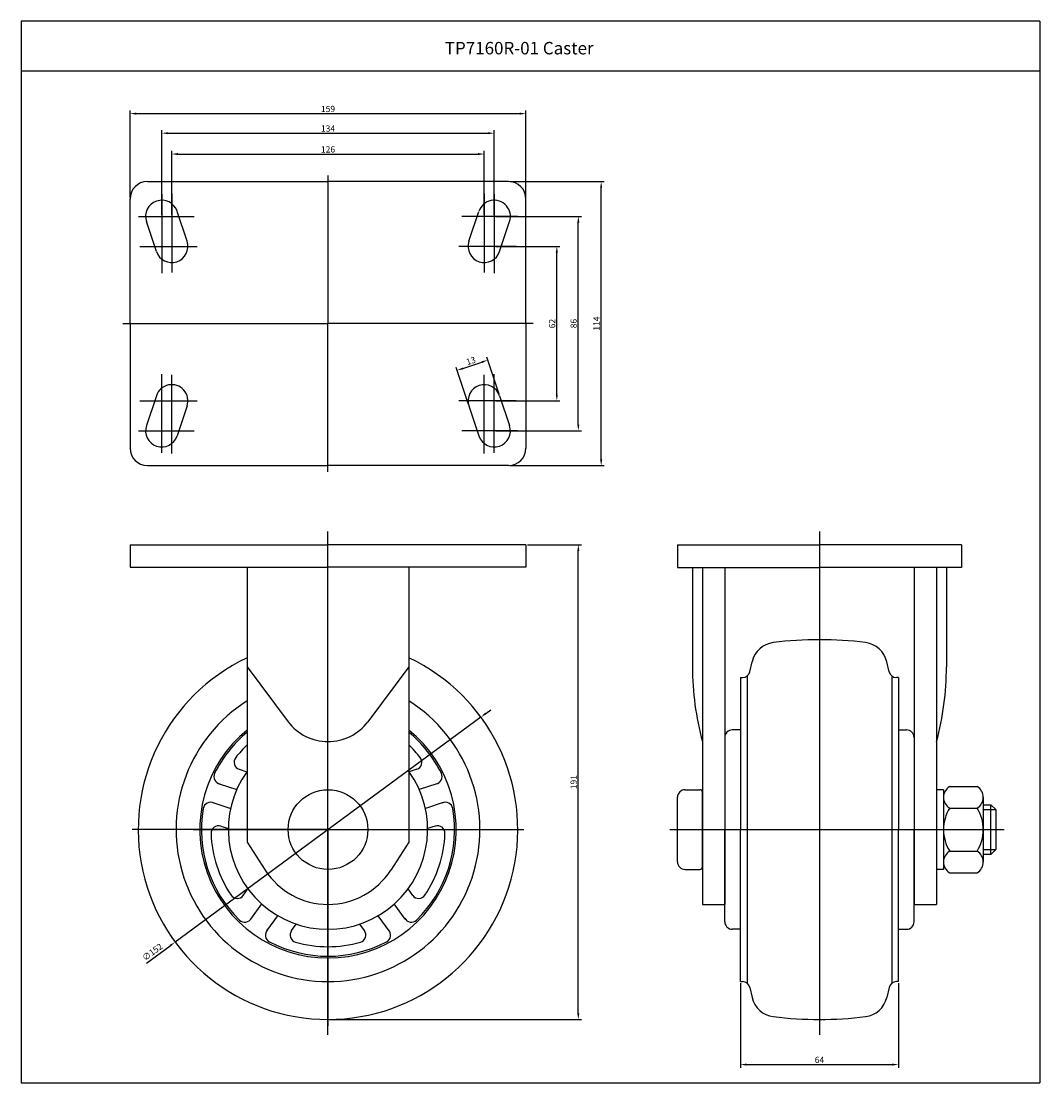
# Model space of a CAD drawing. Extents: x 133 to 976, y -107 to 319.
# Drawn here: x 567 to 976, y -107 to 319 of the extents above; entities that cross this region are included whole.
import ezdxf

# ---------------------------------------------------------------- set-up
doc = ezdxf.new("R2010")
doc.units = 0
doc.linetypes.add('CENTER', pattern=[50.8, 31.75, -6.35, 6.35, -6.35])
doc.layers.get('0').update_dxf_attribs({"linetype": 'CONTINUOUS'})
doc.layers.get('DEFPOINTS').update_dxf_attribs({"linetype": 'CONTINUOUS'})
doc.layers.add('1', color=4, linetype='CONTINUOUS')
doc.layers.add('3', color=3, linetype='CONTINUOUS')
doc.styles.add('ROMANS', font='romans.shx')

msp = doc.modelspace()

# ---------------------------------------------------------------- linework, layer by layer
at = {"color": 4}
for p, q in [((610.48, 248.1), (610.48, 282.99)), ((612.98, 281.74), (766.98, 281.74)), ((769.48, 248.1), (769.48, 282.99)), ((623.23, 241.1), (623.23, 275.14)), ((625.73, 273.89), (754.23, 273.89)), ((756.73, 241.1), (756.73, 275.14)), ((627.23, 241.1), (627.23, 266.76)), ((629.73, 265.51), (750.23, 265.51)), ((752.73, 241.1), (752.73, 266.76)), ((689.98, 256.9), (689.98, 197.48)), ((763.11, 254.48), (800.92, 254.48)), ((799.67, 142.98), (799.67, 251.98)), ((623.23, 249.4), (623.23, 217.76)), ((627.23, 249.65), (627.23, 218.01)), ((752.73, 249.65), (752.73, 218.01)), ((756.73, 249.4), (756.73, 217.76)), ((613.9, 240.48), (636.28, 240.48)), ((766.07, 240.48), (743.68, 240.48)), ((757.36, 240.48), (791.75, 240.48)), ((790.5, 156.98), (790.5, 237.98)), ((614.4, 228.48), (637.4, 228.48)), ((765.57, 228.48), (742.57, 228.48)), ((757.36, 228.48), (783.11, 228.48)), ((781.86, 168.98), (781.86, 225.98)), ((607.6, 197.48), (689.98, 197.48)), ((772.37, 197.48), (689.98, 197.48)), ((689.98, 138.05), (689.98, 197.48)), ((758.7, 169.13), (753.74, 184.01)), ((746.37, 165.02), (741.41, 179.9)), ((744.18, 179.5), (751.77, 182.03)), ((623.23, 145.55), (623.23, 177.2)), ((627.23, 145.31), (627.23, 176.95)), ((752.73, 145.31), (752.73, 176.95)), ((756.73, 145.55), (756.73, 177.2)), ((614.4, 166.48), (637.4, 166.48)), ((765.57, 166.48), (742.57, 166.48)), ((757.36, 166.48), (783.11, 166.48)), ((613.9, 154.48), (636.28, 154.48)), ((766.07, 154.48), (743.68, 154.48)), ((757.36, 154.48), (791.75, 154.48)), ((763.11, 140.48), (800.92, 140.48)), ((689.98, -87.99), (689.98, 114.07)), ((887.32, 114.07), (887.32, -87.99)), ((770.11, 108.72), (791.75, 108.72)), ((790.5, -79.28), (790.5, 106.22)), ((689.98, -5.58), (689.98, 73.12)), ((751.38, 39.55), (628.59, -50.71)), ((753.4, 41.03), (755.41, 42.51)), ((689.98, -8.08), (689.98, -3.08)), ((689.98, -5.58), (611.28, -5.58)), ((635.88, -5.58), (744.08, -5.58)), ((689.98, -5.58), (768.68, -5.58)), ((689.98, -5.58), (689.98, -84.28)), ((827.2, -5.58), (961.48, -5.58)), ((617.05, -59.19), (626.57, -52.19)), ((855.57, -67.21), (855.57, -101.14)), ((919.07, -67.21), (919.07, -101.14)), ((690.61, -81.78), (791.75, -81.78)), ((858.07, -99.89), (916.57, -99.89))]:
    msp.add_line(p, q, dxfattribs=at)
at = {"color": 4, "linetype": 'CENTER'}
for p in [(689.98, 256.9), (689.98, 138.05)]:
    msp.add_line(p, (689.98, 197.48), dxfattribs=at)
for p, q in [((617.48, 254.48), (689.98, 254.48)), ((762.48, 254.48), (689.98, 254.48)), ((610.48, 197.48), (610.48, 247.48)), ((769.48, 197.48), (769.48, 247.48)), ((633.4, 230.53), (629.4, 242.53)), ((746.57, 230.53), (750.57, 242.53)), ((621.07, 226.42), (617.07, 238.42)), ((758.9, 226.42), (762.9, 238.42)), ((610.48, 197.48), (610.48, 147.48)), ((769.48, 197.48), (769.48, 147.48)), ((621.07, 168.53), (617.07, 156.53)), ((758.9, 168.53), (762.9, 156.53)), ((633.4, 164.42), (629.4, 152.42)), ((746.57, 164.42), (750.57, 152.42)), ((617.48, 140.48), (689.98, 140.48)), ((762.48, 140.48), (689.98, 140.48)), ((610.48, 108.72), (689.98, 108.72)), ((610.48, 108.72), (610.48, 99.72)), ((769.48, 108.72), (689.98, 108.72)), ((769.48, 108.72), (769.48, 99.72)), ((830.32, 108.72), (887.32, 108.72)), ((830.32, 108.72), (830.32, 99.66)), ((944.32, 108.72), (887.32, 108.72)), ((944.32, 108.72), (944.32, 99.66)), ((610.48, 99.72), (689.98, 99.72)), ((657.48, 99.72), (657.48, -10.58)), ((769.48, 99.72), (689.98, 99.72)), ((722.48, 99.72), (722.48, -10.58)), ((830.32, 99.66), (887.32, 99.66)), ((944.32, 99.66), (887.32, 99.66)), ((657.48, 59.72), (673.98, 37.72)), ((722.48, 59.72), (705.98, 37.72)), ((859.35, 57.75), (860.28, 61.79)), ((915.28, 57.75), (914.35, 61.79)), ((855.57, 55.42), (855.57, -5.58)), ((855.57, 55.42), (856.43, 55.42)), ((858.3, 56.07), (858.3, -67.23)), ((916.34, 56.07), (916.34, -67.23)), ((919.07, 55.42), (918.2, 55.42)), ((919.07, 55.42), (919.07, -5.58)), ((855.57, 34.42), (852.32, 34.42)), ((919.07, 34.42), (922.32, 34.42)), ((654.35, 18.61), (657.4, 17.62)), ((725.62, 18.61), (722.57, 17.62)), ((646.23, 12.84), (653.37, 10.52)), ((733.74, 12.84), (726.6, 10.52)), ((833.32, 10.42), (839.32, 10.42)), ((840.32, -20.58), (840.32, 9.42)), ((934.32, 10.42), (934.32, -21.58)), ((937.12, 10.42), (934.32, 10.42)), ((937.12, 10.42), (937.12, -21.58)), ((939.61, 11.72), (950.62, 11.72)), ((643.76, 5.23), (650.9, 2.91)), ((736.21, 5.23), (729.07, 2.91)), ((830.32, -18.58), (830.32, 7.42)), ((953.12, 7.39), (953.12, -18.56)), ((953.12, 7.39), (953.12, 3.07)), ((937.12, 3.07), (937.12, -18.56)), ((939.61, 3.07), (950.62, 3.07)), ((953.12, 3.07), (953.12, -18.56)), ((646.94, -4.21), (649.99, -5.2)), ((733.03, -4.21), (729.98, -5.2)), ((849.32, -42.58), (849.32, -5.58)), ((855.57, -66.58), (855.57, -5.58)), ((919.07, -66.58), (919.07, -5.58)), ((925.32, -42.58), (925.32, -5.58)), ((657.48, -10.58), (664.8, -21.88)), ((722.48, -10.58), (715.17, -21.88)), ((939.61, -14.23), (950.62, -14.23)), ((833.32, -21.58), (839.32, -21.58)), ((937.12, -21.58), (934.32, -21.58)), ((939.61, -22.88), (950.62, -22.88)), ((655.96, -31.99), (657.85, -29.4)), ((724.01, -31.99), (722.12, -29.4)), ((658.94, -41.5), (663.36, -35.43)), ((721.03, -41.5), (716.61, -35.43)), ((840.32, -35.58), (849.32, -35.58)), ((925.32, -35.58), (934.32, -35.58)), ((665.41, -46.21), (669.83, -40.13)), ((714.56, -46.21), (710.14, -40.13)), ((675.38, -46.1), (677.26, -43.5)), ((704.59, -46.1), (702.7, -43.5)), ((855.57, -45.58), (852.32, -45.58)), ((919.07, -45.58), (922.32, -45.58)), ((855.57, -66.58), (856.43, -66.58)), ((919.07, -66.58), (918.2, -66.58)), ((859.35, -68.91), (860.28, -72.95)), ((915.28, -68.91), (914.35, -72.95))]:
    msp.add_line(p, q)
at = {"color": 7, "linetype": 'Continuous'}
for p, q in [((836.32, 99.66), (836.32, 59.72)), ((840.32, 99.66), (840.32, -35.58)), ((849.32, 99.66), (849.32, -35.58)), ((925.32, 99.66), (925.32, -35.58)), ((934.32, 99.66), (934.32, -35.58)), ((938.32, 99.66), (938.32, 59.72)), ((953.12, 4.42), (956.12, 4.42)), ((956.12, -15.58), (956.12, 4.42)), ((956.12, 4.42), (958.12, 2.42)), ((958.12, 2.42), (958.12, -13.58)), ((849.32, -15.58), (849.32, -30.58)), ((925.32, -15.58), (925.32, -30.58)), ((956.12, -15.58), (953.12, -15.58)), ((958.12, -13.58), (956.12, -15.58))]:
    msp.add_line(p, q, dxfattribs=at)
at = {"color": 4, "linetype": 'Continuous'}
for p, q in [((953.12, 2.42), (958.12, 2.42)), ((953.12, -13.58), (958.12, -13.58))]:
    msp.add_line(p, q, dxfattribs=at)
msp.add_circle((689.98, -5.58), 16)
msp.add_circle((689.98, -5.58), 16)
for centre, radius, start, end in [((617.48, 247.48), 7, 90, 180), ((762.48, 247.48), 7, 0, 90), ((623.23, 240.48), 6.5, 18.4349, 198.4349), ((756.73, 240.48), 6.5, 341.5651, 161.5651), ((627.23, 228.48), 6.5, 198.4349, 18.4349), ((752.73, 228.48), 6.5, 161.5651, 341.5651), ((627.23, 166.48), 6.5, 341.5651, 161.5651), ((752.73, 166.48), 6.5, 18.4349, 198.4349), ((623.23, 154.48), 6.5, 161.5651, 341.5651), ((756.73, 154.48), 6.5, 198.4349, 18.4349), ((617.48, 147.48), 7, 180, 270), ((762.48, 147.48), 7, 270, 0), ((870.03, 59.55), 10, 97.0932, 167.0329), ((887.32, -79.38), 150, 90, 97.0932), ((887.32, -79.38), 150, 82.9068, 90), ((904.6, 59.55), 10, 12.9671, 82.9068), ((689.98, -5.58), 76.2, 115.2462, 64.7538), ((950.82, 59.72), 114.5, 180, 195.1893), ((823.82, 59.72), 114.5, 344.8107, 0), ((856.43, 58.42), 3, 270, 347.0329), ((918.2, 58.42), 3, 192.9671, 270), ((689.98, -5.58), 61, 122.1939, 57.8061), ((689.98, -5.58), 51.5, 129.129, 50.871), ((689.98, 49.72), 20, 216.8699, 323.1301), ((852.32, 31.42), 3, 90, 180), ((922.32, 31.42), 3, 0, 90), ((689.98, -5.58), 50.82, 129.7517, 153.5834), ((689.98, -5.58), 50.82, 26.4166, 50.2483), ((689.98, -5.58), 47, 133.7481, 142.0677), ((689.98, -5.58), 47, 37.9323, 46.2519), ((655.28, 21.47), 3, 142.0677, 252), ((724.69, 21.47), 3, 288, 37.9323), ((689.98, -5.58), 40, 144.3409, 35.6591), ((647.15, 15.7), 3, 153.5834, 261.2617), ((732.82, 15.7), 3, 278.7383, 26.4166), ((833.32, 7.42), 3, 90, 180), ((839.32, 9.42), 1, 0, 90), ((942.11, 7.39), 4.99, 120, 240), ((948.12, 7.39), 4.99, 300, 60), ((642.83, 2.38), 3, 62.7383, 170.4166), ((737.14, 2.38), 3, 9.5834, 117.2617), ((689.98, -5.58), 50.82, 170.4166, 225.5834), ((689.98, -5.58), 50.82, 314.4166, 9.5834), ((953.35, -5.58), 16.23, 147.7958, 212.2042), ((936.88, -5.58), 16.23, 327.7958, 32.2042), ((646.01, -7.06), 3, 72, 181.9323), ((733.96, -7.06), 3, 358.0677, 108), ((689.98, -5.58), 47, 181.9323, 214.0677), ((689.98, -5.58), 47, 325.9323, 358.0677), ((942.11, -18.56), 4.99, 120, 240), ((948.12, -18.56), 4.99, 300, 60), ((833.32, -18.58), 3, 180, 270), ((839.32, -20.58), 1, 270, 0), ((689.98, -5.58), 30, 212.915, 327.085), ((653.54, -30.23), 3, 214.0677, 324), ((726.43, -30.23), 3, 216, 325.9323), ((656.51, -39.74), 3, 225.5834, 333.2617), ((723.46, -39.74), 3, 206.7383, 314.4166), ((852.32, -42.58), 3, 180, 270), ((922.32, -42.58), 3, 270, 0), ((667.84, -47.97), 3, 134.7383, 242.4166), ((677.81, -47.86), 3, 144, 253.9323), ((702.16, -47.86), 3, 286.0677, 36), ((712.13, -47.97), 3, 297.5834, 45.2617), ((689.98, -5.58), 50.82, 242.4166, 297.5834), ((689.98, -5.58), 47, 253.9323, 286.0677), ((856.43, -69.58), 3, 12.9671, 90), ((918.2, -69.58), 3, 90, 167.0329), ((870.03, -70.71), 10, 192.9671, 262.9068), ((904.6, -70.71), 10, 277.0932, 347.0329), ((887.32, 68.22), 150, 262.9068, 270), ((887.32, 68.22), 150, 270, 277.0932)]:
    msp.add_arc(centre, radius, start, end)
at = {"color": 4}
for points in [[(612.98, 282.15), (612.98, 281.32), (610.48, 281.74)], [(766.98, 282.15), (766.98, 281.32), (769.48, 281.74)], [(625.73, 274.3), (625.73, 273.47), (623.23, 273.89)], [(754.23, 274.3), (754.23, 273.47), (756.73, 273.89)], [(629.73, 265.93), (629.73, 265.09), (627.23, 265.51)], [(750.23, 265.93), (750.23, 265.09), (752.73, 265.51)], [(799.25, 251.98), (800.08, 251.98), (799.67, 254.48)], [(790.08, 237.98), (790.92, 237.98), (790.5, 240.48)], [(781.44, 225.98), (782.28, 225.98), (781.86, 228.48)], [(744.05, 179.9), (744.31, 179.11), (741.81, 178.71)], [(751.64, 182.43), (751.9, 181.64), (754.14, 182.82)], [(781.44, 168.98), (782.28, 168.98), (781.86, 166.48)], [(790.08, 156.98), (790.92, 156.98), (790.5, 154.48)], [(799.25, 142.98), (800.08, 142.98), (799.67, 140.48)], [(790.08, 106.22), (790.92, 106.22), (790.5, 108.72)], [(753.15, 41.36), (753.65, 40.69), (751.38, 39.55)], [(626.32, -51.85), (626.82, -52.52), (628.59, -50.71)], [(790.08, -79.28), (790.92, -79.28), (790.5, -81.78)], [(858.07, -99.47), (858.07, -100.3), (855.57, -99.89)], [(916.57, -99.47), (916.57, -100.3), (919.07, -99.89)]]:
    msp.add_solid(points, dxfattribs=at)
at = {"layer": '1', "color": 3}
msp.add_line((566.79, -107.18), (975.79, -107.18), dxfattribs=at)
at = {"layer": '3'}
for p, q in [((975.79, 318.82), (566.79, 318.82)), ((566.79, 318.82), (566.79, -107.18)), ((975.79, 318.82), (975.79, -107.18)), ((975.79, 298.82), (566.79, 298.82))]:
    msp.add_line(p, q, dxfattribs=at)
at = {"layer": 'DEFPOINTS', "color": 0, "linetype": 'ByBlock'}
for p in [(762.48, 254.48), (621.18, 246.65), (629.4, 242.53), (763.23, 240.48), (617.07, 238.42), (759.59, 228.48), (623.23, 223.36), (627.23, 221.98), (629.29, 222.31), (752.73, 221.98), (756.73, 223.36), (610.48, 197.48), (769.48, 197.48), (623.23, 171.6), (627.23, 172.98), (629.29, 172.65), (752.73, 172.98), (756.73, 171.6), (759.59, 166.48), (617.07, 156.53), (763.23, 154.48), (629.4, 152.42), (621.18, 148.31), (762.48, 140.48), (766.48, 108.72), (766.48, 108.72), (766.48, 108.72), (766.48, 108.72), (766.48, 108.72)]:
    msp.add_point(p, dxfattribs=at)

# ---------------------------------------------------------------- texts
at = {"insert": (736.9, 310.52), "char_height": 5, "width": 133.51, "attachment_point": 1, "style": 'ROMANS'}
msp.add_mtext('TP7160R-01 Caster', dxfattribs=at)
at = {"color": 7, "char_height": 2.5, "attachment_point": 5, "style": 'ROMANS'}
for s, insert in [('\\A1;159', (689.98, 283.61)), ('\\A1;134', (689.98, 275.76)), ('\\A1;126', (689.98, 267.39)), ('\\A1;64', (887.32, -98.01))]:
    msp.add_mtext(s, dxfattribs=dict(at, insert=insert))
for s, insert, rotation in [('\\A1;62', (779.99, 197.48), 90), ('\\A1;86', (788.63, 197.48), 90), ('\\A1;114', (797.79, 197.48), 90), ('\\A1;13', (747.38, 182.54), 18.4349), ('\\A1;191', (788.63, 13.47), 90), ('∅152', (619.64, -54.97), 36.32)]:
    msp.add_mtext(s, dxfattribs=dict(at, insert=insert, rotation=rotation))

doc.saveas('drawing.dxf')
